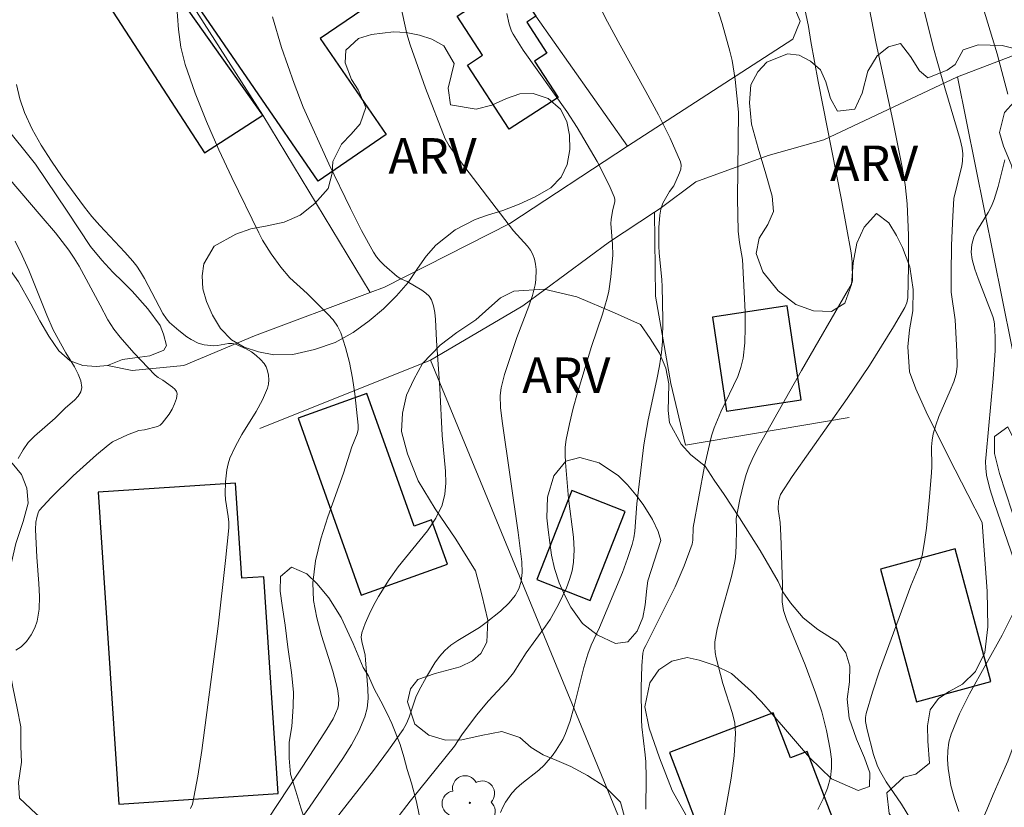
# Model space of a CAD drawing. Units: metres. Extents: x 283595 to 284110, y 1670464 to 1671028.
# Drawn here: x 283637 to 283679, y 1670604 to 1670637 of the extents above; entities that cross this region are included whole.
import ezdxf

# ---------------------------------------------------------------- set-up
doc = ezdxf.new("R2010")
doc.units = ezdxf.units.M
doc.header["$MEASUREMENT"] = 0
for name, color, linetype, lineweight, true_color in [('Arvores_Isoladas', 7, 'Continuous', 18, 0x00ff33), ('Curvas_Intermediarias', 7, 'Continuous', 9, 0x783c14), ('Curvas_Mestras', 7, 'Continuous', 20, 0x783c14), ('Topon_Vegetacao', 7, 'Continuous', 9, 0x00ff33), ('Vegetacao', 7, 'Orla8', 9, 0x00ff33)]:
    doc.layers.add(name, color=color, linetype=linetype, lineweight=lineweight, true_color=true_color)
doc.layers.add('Cerca', color=8, linetype='Cerca', lineweight=20)
doc.layers.add('Edificacoes', color=7, linetype='Continuous', lineweight=30)
doc.styles.add('Arial', font='arial.ttf', dxfattribs={"height": 1.5})
doc.styles.get("Standard").update_dxf_attribs({"font": 'arial.ttf'})
doc.linetypes.add('Cerca', pattern='A,10,0,["X",Standard,S=1,R=0,X=0,Y=-0.5],0.1', length=10.1)
doc.linetypes.add('Orla8', pattern='A,6,-0.5,["V",Standard,S=1,R=0,X=-0.5,Y=-1],-0.5,6,-0.5,["V",Standard,S=1,R=0,X=-0.5,Y=-1],-0.5', length=14)

# ---------------------------------------------------------------- blocks, each defined once
blk = doc.blocks.new('Arvore')
at = {"layer": 'Arvores_Isoladas'}
blk.add_lwpolyline([(-0.718, 0.493, 0.872324), (-0.722, -0.551, 0.862983), (0.284, -0.827, 0.900105), (0.89, 0.029, 0.863155), (0.262, 0.861, 0.882486)], format="xyb", close=True, dxfattribs=at)
blk.add_circle((0, 0), 0.0286, dxfattribs=at)

msp = doc.modelspace()

# ---------------------------------------------------------------- linework, layer by layer
at = {"layer": 'Cerca', "flags": 128}
for points in [[(283652.124, 1670625.838), (283647.594, 1670633.314), (283641.869, 1670642.287), (283640.432, 1670644.422), (283639.125, 1670646.335), (283634.993, 1670654.47)], [(283662.97, 1670632.006), (283669.946, 1670636.528), (283670.257, 1670637.287), (283670.057, 1670637.756), (283669.638, 1670638.421), (283660.154, 1670652.053), (283658.155, 1670654.67), (283657.816, 1670654.733), (283656.84, 1670654.22)], [(283662.97, 1670632.006), (283659.107, 1670637.494), (283658.114, 1670639.02), (283650.73, 1670649.788)], [(283717.421, 1670620.906), (283710.356, 1670613.99), (283702.693, 1670628.021), (283695.12, 1670643.015), (283683.076, 1670637.308), (283676.887, 1670634.936)], [(283676.887, 1670634.936), (283671.255, 1670632.282), (283668.913, 1670631.62), (283665.854, 1670630.502), (283664.352, 1670629.387), (283664.115, 1670629.23)], [(283676.887, 1670634.936), (283681.445, 1670612.315), (283687.63, 1670613.333)], [(283662.97, 1670632.006), (283658.016, 1670628.748), (283652.724, 1670626.063), (283652.124, 1670625.838)], [(283664.115, 1670629.23), (283662.217, 1670627.976), (283658.554, 1670625.271), (283654.658, 1670622.979)], [(283664.115, 1670629.23), (283664.153, 1670625.673), (283664.796, 1670621.995), (283665.414, 1670619.395), (283672.326, 1670620.561)], [(283652.124, 1670625.838), (283647.241, 1670624.009), (283644.265, 1670622.76), (283642.083, 1670622.537), (283641.046, 1670622.753)], [(283654.658, 1670622.979), (283647.46, 1670620.099)], [(283654.658, 1670622.979), (283665.069, 1670597.704)]]:
    msp.add_lwpolyline(points, dxfattribs=at)
at = {"layer": 'Curvas_Intermediarias', "flags": 128}
for points, elevation in [([(283679.01, 1670634.207), (283678.564, 1670635.907), (283677.975, 1670637.849), (283677.798, 1670638.499), (283677.654, 1670639.152), (283677.605, 1670639.624), (283677.632, 1670640.105), (283677.729, 1670640.566), (283677.826, 1670640.837), (283678.086, 1670641.361), (283679.553, 1670643.859)], 154), ([(283669.762, 1670641.076), (283670.609, 1670637.063), (283670.71, 1670636.427), (283671.021, 1670634.746), (283671.986, 1670629.81), (283672.409, 1670627.506), (283672.452, 1670627.126), (283672.469, 1670626.339), (283672.444, 1670626.257), (283672.292, 1670625.981), (283670.313, 1670622.541), (283668.522, 1670619.372), (283668.305, 1670618.938), (283668.109, 1670618.497), (283667.983, 1670618.156), (283667.877, 1670617.807), (283667.707, 1670617.094), (283667.553, 1670616.293), (283667.578, 1670615.86), (283667.56, 1670615.13), (283667.524, 1670614.646), (283667.487, 1670614.407), (283667.361, 1670613.85), (283666.893, 1670612.192), (283666.759, 1670611.639), (283666.662, 1670611.083), (283666.651, 1670610.862), (283666.67, 1670610.639), (283666.71, 1670610.415), (283666.991, 1670609.326), (283667.409, 1670608.07), (283667.499, 1670607.649), (283667.528, 1670607.224), (283667.469, 1670606.282), (283667.345, 1670605.337), (283666.837, 1670602.492)], 151), ([(283657.621, 1670603.888), (283657.717, 1670604.106), (283657.829, 1670604.316), (283658.094, 1670604.7), (283658.295, 1670604.917), (283658.522, 1670605.113), (283659.24, 1670605.677), (283659.454, 1670605.887), (283659.804, 1670606.296), (283659.968, 1670606.513), (283660.25, 1670606.97), (283660.36, 1670607.212), (283660.552, 1670607.755), (283660.713, 1670608.311), (283661.138, 1670610.01), (283661.3, 1670610.568), (283661.447, 1670610.947), (283661.786, 1670611.689), (283662.756, 1670614.016), (283662.976, 1670614.603), (283663.172, 1670615.197), (283663.239, 1670615.474), (283663.281, 1670615.758), (283663.369, 1670616.912), (283663.66, 1670619.402), (283663.839, 1670620.466), (283664.214, 1670622.165), (283664.323, 1670622.733), (283664.405, 1670623.303), (283664.445, 1670623.763), (283664.468, 1670624.69), (283664.435, 1670626.084), (283664.42, 1670626.369), (283664.303, 1670627.509), (283664.289, 1670627.795), (283664.292, 1670628.582), (283664.334, 1670629.102), (283664.376, 1670629.355), (283664.466, 1670629.612), (283664.747, 1670630.098), (283664.925, 1670630.343), (283665.168, 1670630.881), (283665.222, 1670631.044), (283665.24, 1670631.204), (283665.209, 1670631.357), (283664.769, 1670632.349), (283664.276, 1670633.336), (283663.748, 1670634.318), (283662.66, 1670636.281), (283662.134, 1670637.264), (283661.339, 1670638.832)], 149), ([(283650.289, 1670603.135), (283652.264, 1670605.663), (283652.899, 1670606.518), (283653.508, 1670607.389), (283653.651, 1670607.64), (283653.764, 1670607.909), (283654.05, 1670608.747), (283654.171, 1670609.013), (283654.491, 1670609.615), (283654.846, 1670610.2), (283655.047, 1670610.471), (283655.267, 1670610.72), (283655.526, 1670610.948), (283655.812, 1670611.15), (283656.728, 1670611.699), (283657.018, 1670611.9), (283657.616, 1670612.378), (283657.982, 1670612.729), (283658.236, 1670613.044), (283658.387, 1670613.328), (283658.488, 1670613.633), (283658.533, 1670614.011), (283658.515, 1670614.471), (283658.365, 1670615.706), (283657.681, 1670620.405), (283657.622, 1670620.974), (283657.607, 1670621.481), (283657.644, 1670621.813), (283657.784, 1670622.375), (283658.311, 1670623.93), (283658.816, 1670625.26), (283658.96, 1670625.706), (283659.073, 1670626.156), (283659.106, 1670626.367), (283659.115, 1670626.806), (283659.089, 1670627.024), (283659.044, 1670627.235), (283658.978, 1670627.432), (283658.883, 1670627.616), (283658.756, 1670627.788), (283658.158, 1670628.442), (283657.245, 1670629.63), (283655.89, 1670631.424), (283655.45, 1670632.029), (283655.279, 1670632.326), (283654.45, 1670634.455), (283653.799, 1670636.283), (283653.667, 1670636.754), (283653.256, 1670638.646)], 147), ([(283673.039, 1670638.521), (283673.465, 1670636.344), (283674.169, 1670633.089), (283674.546, 1670631.199), (283674.684, 1670630.393), (283674.772, 1670629.583), (283674.822, 1670628.261), (283674.822, 1670626.935), (283674.797, 1670625.613), (283674.761, 1670625.404), (283674.676, 1670625.208), (283674.191, 1670624.385), (283673.177, 1670622.76), (283672.244, 1670621.356), (283669.916, 1670618.069), (283669.426, 1670617.314), (283669.344, 1670617.021), (283669.328, 1670616.683), (283669.407, 1670616.129), (283669.439, 1670615.576), (283669.505, 1670613.507), (283669.504, 1670612.77), (283669.522, 1670612.59), (283669.559, 1670612.413), (283669.685, 1670612.025), (283670.471, 1670610.114), (283670.91, 1670608.931), (283671.168, 1670608.133), (283671.361, 1670607.339), (283671.524, 1670606.541), (283671.573, 1670606.142), (283671.582, 1670605.75), (283671.539, 1670605.368), (283671.411, 1670604.908), (283671.223, 1670604.458), (283670.996, 1670604.015)], 152), ([(283675.678, 1670602.331), (283674.524, 1670604.242), (283673.883, 1670605.185), (283673.599, 1670605.673), (283673.503, 1670605.889), (283673.346, 1670606.338), (283673.076, 1670607.373), (283673.011, 1670607.722), (283673.007, 1670607.894), (283673.034, 1670608.061), (283673.302, 1670608.965), (283673.604, 1670609.866), (283674.927, 1670613.455), (283675.279, 1670614.303), (283675.353, 1670614.518), (283675.406, 1670614.739), (283675.501, 1670615.312), (283675.579, 1670615.89), (283675.7, 1670617.053), (283675.803, 1670618.218), (283675.815, 1670618.493), (283675.803, 1670619.324), (283675.819, 1670619.596), (283675.864, 1670619.863), (283675.974, 1670620.237), (283676.112, 1670620.604), (283676.589, 1670621.695), (283676.732, 1670622.063), (283676.831, 1670622.385), (283676.878, 1670622.716), (283676.871, 1670623.341), (283676.788, 1670624.68), (283676.632, 1670625.853), (283676.627, 1670626.615), (283676.646, 1670627.839), (283676.691, 1670629.061), (283676.737, 1670629.796), (283677.071, 1670631.181), (283677.104, 1670631.372), (283677.123, 1670631.684), (283677.091, 1670631.927), (283677.001, 1670632.288), (283676.243, 1670634.855), (283675.884, 1670636.144), (283675.373, 1670638.196)], 153), ([(283648.003, 1670637.476), (283648.378, 1670636.179), (283648.911, 1670634.656), (283649.296, 1670633.653), (283650.374, 1670631.26), (283651.283, 1670629.378), (283651.76, 1670628.453), (283652.257, 1670627.543), (283652.387, 1670627.344), (283652.54, 1670627.16), (283652.71, 1670626.988), (283653.256, 1670626.512), (283653.416, 1670626.414), (283653.679, 1670626.298), (283654.297, 1670625.927), (283654.463, 1670625.809), (283654.604, 1670625.676), (283654.706, 1670625.522), (283654.797, 1670625.268), (283654.851, 1670624.992), (283654.878, 1670624.701), (283654.914, 1670623.811), (283655.058, 1670621.803), (283655.158, 1670619.793), (283655.292, 1670618.289), (283655.309, 1670617.793), (283655.273, 1670617.315), (283655.159, 1670616.862), (283654.894, 1670616.306), (283654.543, 1670615.779), (283653.296, 1670614.253), (283652.923, 1670613.724), (283652.476, 1670612.995), (283652.265, 1670612.62), (283652.071, 1670612.241), (283651.904, 1670611.856), (283651.77, 1670611.469), (283651.745, 1670611.289), (283651.761, 1670611.102), (283651.902, 1670610.525), (283651.925, 1670610.333), (283652.023, 1670609.098), (283652.031, 1670608.69), (283651.996, 1670608.294), (283651.9, 1670607.916), (283651.644, 1670607.319), (283651.327, 1670606.738), (283650.966, 1670606.169), (283649.557, 1670604.104), (283648.193, 1670602.202)], 146), ([(283657.887, 1670637.609), (283657.975, 1670637.157), (283658.074, 1670636.868), (283658.145, 1670636.735), (283658.574, 1670636.07), (283660.411, 1670633.47), (283660.845, 1670632.804), (283661.419, 1670631.847), (283661.692, 1670631.358), (283662.194, 1670630.368), (283662.417, 1670629.87), (283662.439, 1670629.776), (283662.437, 1670629.678), (283662.34, 1670629.269), (283662.281, 1670628.919), (283662.268, 1670628.743), (283662.34, 1670627.854), (283662.351, 1670627.411), (283662.275, 1670626.499), (283662.18, 1670625.895), (283662.118, 1670625.597), (283661.92, 1670624.913), (283661.46, 1670623.557), (283660.87, 1670621.601), (283660.686, 1670620.947), (283660.522, 1670620.29), (283660.388, 1670619.629), (283660.35, 1670619.31), (283660.341, 1670618.987), (283660.352, 1670618.661), (283660.479, 1670617.14), (283660.692, 1670615.513), (283660.722, 1670614.977), (283660.7, 1670614.448), (283660.638, 1670614.083), (283660.532, 1670613.721), (283660.394, 1670613.364), (283660.059, 1670612.668), (283659.712, 1670612.033), (283659.521, 1670611.744), (283658.7, 1670610.621), (283658.169, 1670609.783), (283657.874, 1670609.412), (283657.117, 1670608.599), (283656.608, 1670607.986), (283655.982, 1670607.156), (283655.672, 1670606.678), (283653.804, 1670604.369), (283653.202, 1670603.569)], 148), ([(283637.198, 1670634.61), (283637.34, 1670634.01), (283637.536, 1670633.435), (283637.861, 1670632.731), (283638.245, 1670632.047), (283638.672, 1670631.379), (283639.128, 1670630.724), (283640.065, 1670629.443), (283640.378, 1670629.041), (283640.713, 1670628.656), (283641.767, 1670627.537), (283642.109, 1670627.157), (283642.282, 1670626.941), (283642.433, 1670626.71), (283642.593, 1670626.42), (283643.369, 1670624.952), (283643.53, 1670624.716), (283643.657, 1670624.574), (283644.05, 1670624.228), (283644.389, 1670623.962), (283644.566, 1670623.844), (283644.866, 1670623.689), (283645.123, 1670623.624), (283645.522, 1670623.587), (283645.677, 1670623.594), (283646.15, 1670623.68), (283646.301, 1670623.686), (283646.444, 1670623.658), (283646.891, 1670623.457), (283647.111, 1670623.325), (283647.316, 1670623.176), (283647.499, 1670623.012), (283647.648, 1670622.836), (283647.732, 1670622.691), (283647.794, 1670622.522), (283647.833, 1670622.338), (283647.846, 1670622.15), (283647.833, 1670621.966), (283647.79, 1670621.797), (283647.573, 1670621.297), (283647.305, 1670620.807), (283646.712, 1670619.836), (283646.434, 1670619.344), (283646.199, 1670618.84), (283646.122, 1670618.602), (283646.07, 1670618.355), (283646.021, 1670617.844), (283646.009, 1670617.333), (283646.02, 1670617.095), (283646.132, 1670616.378), (283646.156, 1670616.139), (283646.153, 1670615.901), (283646.021, 1670614.517), (283645.702, 1670611.749), (283645.017, 1670606.505), (283644.853, 1670605.412), (283644.624, 1670604.233), (283644.541, 1670604.046)], 144), ([(283679.289, 1670614.517), (283678.435, 1670616.967), (283678.261, 1670617.546), (283678.121, 1670618.129), (283678.083, 1670618.414), (283678.078, 1670618.703), (283678.096, 1670618.996), (283678.393, 1670622.207), (283678.481, 1670623.373), (283678.486, 1670623.944), (283678.455, 1670624.514), (283678.429, 1670624.67), (283678.382, 1670624.821), (283677.761, 1670626.421), (283677.623, 1670626.823), (283677.511, 1670627.229), (283677.475, 1670627.541), (283677.503, 1670627.863), (283677.585, 1670628.168), (283677.706, 1670628.439), (283678.184, 1670629.217), (283678.329, 1670629.482), (283678.439, 1670629.759), (283678.602, 1670630.311), (283678.885, 1670631.441)], 154), ([(283637.17, 1670610.733), (283637.396, 1670610.876), (283637.618, 1670611.105), (283637.818, 1670611.385), (283637.976, 1670611.68), (283638.073, 1670611.955), (283638.153, 1670612.465), (283638.171, 1670612.997), (283638.147, 1670613.545), (283638.058, 1670614.657), (283638.005, 1670615.83), (283638.019, 1670616.138), (283638.052, 1670616.341), (283638.114, 1670616.54), (283638.162, 1670616.629), (283638.669, 1670617.177), (283639.597, 1670618.099), (283640.569, 1670618.978), (283641.068, 1670619.392), (283641.255, 1670619.524), (283641.455, 1670619.635), (283641.882, 1670619.82), (283642.367, 1670620.007), (283642.594, 1670620.04), (283643.152, 1670620.184), (283643.26, 1670620.238), (283643.349, 1670620.313), (283643.637, 1670620.696), (283643.766, 1670620.914), (283643.872, 1670621.137), (283643.946, 1670621.355), (283643.979, 1670621.557), (283643.956, 1670621.658), (283643.885, 1670621.751), (283643.783, 1670621.84), (283643.372, 1670622.133), (283643.172, 1670622.248), (283643.052, 1670622.34), (283642.15, 1670623.289), (283641.576, 1670623.946), (283641.305, 1670624.286), (283641.054, 1670624.675), (283640.734, 1670625.299), (283639.848, 1670626.94), (283639.637, 1670627.287), (283639.406, 1670627.62), (283638.839, 1670628.348), (283638.248, 1670629.06), (283636.432, 1670631.165)], 143), ([(283637.277, 1670618.821), (283637.477, 1670619.197), (283637.698, 1670619.496), (283637.957, 1670619.77), (283638.825, 1670620.533), (283639.269, 1670620.961), (283639.642, 1670621.291), (283639.802, 1670621.461), (283639.915, 1670621.638), (283639.958, 1670621.822), (283639.918, 1670622.103), (283639.808, 1670622.393), (283639.651, 1670622.69), (283639.286, 1670623.287), (283638.749, 1670624.257), (283638.482, 1670624.882), (283637.718, 1670626.778), (283637.444, 1670627.4), (283637.146, 1670628.008)], 142), ([(283676.956, 1670603.927), (283676.76, 1670604.468), (283676.613, 1670605.017), (283676.5, 1670605.744), (283676.477, 1670606.118), (283676.486, 1670606.488), (283676.534, 1670606.849), (283676.628, 1670607.194), (283676.979, 1670608.048), (283677.394, 1670608.887), (283678.774, 1670611.371), (283679.199, 1670612.211)], 154)]:
    msp.add_lwpolyline(points, dxfattribs=dict(at, elevation=elevation))
at = {"layer": 'Curvas_Mestras', "flags": 128}
for points, elevation in [([(283665.496, 1670641.804), (283666.962, 1670637.19), (283667.292, 1670636.027), (283667.385, 1670635.633), (283667.518, 1670634.832), (283667.662, 1670633.445), (283667.618, 1670629.8), (283667.638, 1670628.418), (283667.695, 1670627.941), (283667.822, 1670627.229), (283667.936, 1670625.015), (283667.943, 1670624.357), (283667.917, 1670623.706), (283667.848, 1670623.065), (283667.76, 1670622.675), (283667.623, 1670622.295), (283666.917, 1670620.803), (283666.623, 1670620.128), (283666.51, 1670619.78), (283666.228, 1670618.5), (283665.738, 1670615.92), (283665.729, 1670615.377), (283665.697, 1670615.206), (283665.363, 1670614.302), (283664.978, 1670613.414), (283663.744, 1670610.936), (283663.669, 1670610.774), (283663.614, 1670610.607), (283663.575, 1670610.069), (283663.546, 1670609.159), (283663.559, 1670607.792), (283663.577, 1670607.498), (283663.72, 1670606.323), (283663.743, 1670606.028), (283663.757, 1670605.361), (283663.75, 1670604.026)], 150), ([(283647.333, 1670602.897), (283649.579, 1670606.295), (283650.293, 1670607.407), (283650.552, 1670607.843), (283650.661, 1670608.066), (283650.751, 1670608.294), (283650.782, 1670608.422), (283650.794, 1670608.693), (283650.734, 1670609.105), (283650.548, 1670609.854), (283650.072, 1670611.349), (283649.862, 1670612.095), (283649.723, 1670612.839), (283649.695, 1670613.581), (283649.811, 1670614.51), (283650.034, 1670615.437), (283650.327, 1670616.362), (283650.987, 1670618.21), (283651.347, 1670619.318), (283651.565, 1670619.864), (283651.607, 1670620.047), (283651.614, 1670620.233), (283651.476, 1670621.552), (283651.374, 1670622.218), (283651.244, 1670622.877), (283651.081, 1670623.519), (283650.879, 1670624.138), (283650.742, 1670624.42), (283650.557, 1670624.68), (283650.338, 1670624.925), (283649.458, 1670625.799), (283648.733, 1670626.459), (283648.357, 1670626.908), (283647.944, 1670627.461), (283647.576, 1670628.043), (283647.417, 1670628.347), (283646.285, 1670630.682), (283645.733, 1670631.86), (283645.21, 1670633.048), (283644.731, 1670634.249), (283644.311, 1670635.463), (283644.134, 1670636.187), (283644.032, 1670636.93), (283643.866, 1670639.202)], 145)]:
    msp.add_lwpolyline(points, dxfattribs=dict(at, elevation=elevation))
at = {"layer": 'Edificacoes', "flags": 128}
for points in [[(283649.921, 1670630.534), (283641.869, 1670642.287), (283649.265, 1670647.353), (283651.989, 1670643.377), (283653.345, 1670644.306), (283655.64, 1670640.956), (283654.447, 1670640.138), (283654.699, 1670639.77), (283650.011, 1670636.558), (283652.791, 1670632.5)], [(283640.916, 1670638.248), (283645.137, 1670631.724), (283647.594, 1670633.314), (283643.064, 1670639.726)], [(283655.786, 1670637.505), (283658.114, 1670639.02), (283659.107, 1670637.494), (283658.72, 1670637.241), (283659.567, 1670635.939), (283659.049, 1670635.602), (283660.048, 1670634.068), (283657.988, 1670632.727), (283656.227, 1670635.434), (283656.864, 1670635.849)], [(283666.553, 1670624.796), (283667.15, 1670620.831), (283670.299, 1670621.306), (283669.702, 1670625.27)], [(283649.076, 1670620.529), (283651.744, 1670613.065), (283655.377, 1670614.363), (283654.707, 1670616.235), (283653.973, 1670615.972), (283651.974, 1670621.565)], [(283640.641, 1670617.404), (283641.523, 1670604.237), (283648.242, 1670604.687), (283647.63, 1670613.832), (283646.707, 1670613.77), (283646.437, 1670617.793)], [(283661.395, 1670612.828), (283662.872, 1670616.585), (283660.622, 1670617.47), (283659.145, 1670613.713)], [(283673.644, 1670614.156), (283675.157, 1670608.559), (283678.306, 1670609.41), (283676.793, 1670615.008)], [(283664.739, 1670606.421), (283666.591, 1670601.571), (283667.239, 1670601.818), (283668.335, 1670598.948), (283672.769, 1670600.641), (283670.548, 1670606.456), (283669.845, 1670606.187), (283669.117, 1670608.093)]]:
    msp.add_lwpolyline(points, close=True, dxfattribs=at)
at = {"layer": 'Vegetacao', "flags": 128}
for points in [[(283611.154, 1670633.112), (283611.208, 1670633.313), (283611.687, 1670633.856), (283612.466, 1670634.464), (283613.618, 1670635.191), (283614.988, 1670635.802), (283616.186, 1670636.43), (283616.589, 1670636.83), (283616.734, 1670637.339), (283616.782, 1670637.93), (283616.623, 1670638.433), (283616.193, 1670638.837), (283615.573, 1670639.138), (283614.762, 1670639.391), (283613.876, 1670639.747), (283613.193, 1670640.224), (283612.717, 1670640.686), (283612.207, 1670641.33), (283612.175, 1670641.852), (283612.249, 1670642.664), (283612.572, 1670643.082), (283613.108, 1670643.041), (283613.982, 1670642.871), (283614.654, 1670642.991), (283615.256, 1670643.485), (283615.942, 1670644.02), (283616.94, 1670644.174), (283617.742, 1670644.11), (283618.688, 1670643.937), (283619.368, 1670643.788), (283619.764, 1670643.115), (283619.931, 1670642.453), (283619.844, 1670641.723), (283619.711, 1670641.107), (283619.832, 1670640.639), (283620.233, 1670640.318), (283620.993, 1670640.118), (283622.138, 1670640.152), (283623.618, 1670640.457), (283624.738, 1670640.672), (283625.651, 1670640.578), (283626.415, 1670640.549), (283627.066, 1670640.648), (283627.676, 1670640.842), (283628.222, 1670641.173), (283628.853, 1670641.679), (283629.424, 1670642.161), (283630.035, 1670642.719), (283630.559, 1670642.966), (283631.527, 1670642.973), (283632.071, 1670642.528), (283632.171, 1670642.023), (283632.152, 1670641.302), (283632.069, 1670640.474), (283631.965, 1670639.68), (283632.123, 1670638.813), (283632.569, 1670637.895), (283633.394, 1670636.842), (283634.346, 1670635.807), (283634.944, 1670635.185), (283635.596, 1670634.284), (283636.636, 1670632.954), (283638.009, 1670631.246), (283639.334, 1670629.273), (283640.318, 1670627.771), (283640.794, 1670627.199), (283641.266, 1670626.693), (283641.687, 1670626.29), (283642.083, 1670625.885), (283642.74, 1670625.146), (283643.254, 1670624.435), (283643.401, 1670624.078), (283643.53, 1670623.594), (283643.415, 1670623.405), (283642.819, 1670623.161), (283642.193, 1670623.07), (283641.678, 1670623.005), (283641.046, 1670622.753), (283640.56, 1670622.716), (283640.002, 1670622.753), (283639.471, 1670622.957), (283638.986, 1670623.371), (283638.569, 1670623.985), (283638.182, 1670624.634), (283637.804, 1670625.363), (283637.291, 1670626.28), (283636.677, 1670627.147), (283635.822, 1670627.989), (283635.173, 1670628.539), (283634.478, 1670629.361), (283633.602, 1670630.548), (283632.66, 1670631.97), (283632.009, 1670633.442), (283631.846, 1670634.053), (283631.59, 1670634.519), (283631.283, 1670635.19), (283630.981, 1670635.912), (283630.683, 1670636.599), (283630.495, 1670637.217), (283630.412, 1670637.738), (283630.186, 1670638.446), (283629.548, 1670638.628), (283628.681, 1670638.109), (283628.244, 1670637.732), (283627.842, 1670637.365), (283627.494, 1670636.954), (283627.172, 1670636.513), (283626.963, 1670635.998), (283626.843, 1670635.426), (283626.702, 1670634.755), (283626.653, 1670634.077), (283626.782, 1670633.427), (283627.017, 1670632.806), (283627.434, 1670632.184), (283627.96, 1670631.715), (283628.555, 1670631.192), (283629.103, 1670630.68), (283629.439, 1670630.267), (283629.569, 1670629.783), (283629.504, 1670629.073), (283629.167, 1670628.264), (283628.768, 1670627.607), (283628.26, 1670627.186), (283627.761, 1670626.971), (283627.066, 1670626.237), (283626.777, 1670625.662), (283626.712, 1670625.103), (283626.904, 1670624.56), (283627.152, 1670624.039), (283626.993, 1670623.098), (283626.598, 1670622.469), (283626.343, 1670621.957), (283626.616, 1670621.436), (283627.617, 1670621.095), (283628.28, 1670621.072), (283628.931, 1670621.021), (283629.433, 1670620.971), (283629.966, 1670620.926), (283630.502, 1670620.845), (283631.288, 1670620.875), (283632.256, 1670621.048), (283633.021, 1670621.027), (283633.794, 1670620.871), (283634.431, 1670620.539), (283634.734, 1670620.054), (283635.044, 1670619.355), (283635.42, 1670619.042), (283636.247, 1670618.852), (283637.02, 1670618.633), (283637.407, 1670618.157), (283637.638, 1670617.572), (283637.691, 1670616.944), (283637.478, 1670616.164), (283637.171, 1670615.24), (283636.918, 1670614.123), (283636.699, 1670612.865), (283636.557, 1670612.146), (283636.682, 1670611.538), (283636.79, 1670610.923), (283636.865, 1670610.307), (283636.943, 1670609.727), (283637.051, 1670609.175), (283637.226, 1670608.284), (283637.38, 1670607.507), (283637.386, 1670606.668), (283637.414, 1670606.008), (283637.29, 1670605.153)], [(283637.29, 1670605.153), (283637.322, 1670604.488), (283638.034, 1670603.833), (283638.532, 1670603.399), (283638.982, 1670602.945), (283639.259, 1670602.103), (283638.58, 1670601.148), (283637.881, 1670600.656), (283637.162, 1670600.263), (283636.54, 1670599.883), (283635.976, 1670599.362), (283635.633, 1670598.932), (283635.703, 1670598.32), (283636.03, 1670597.416), (283636.252, 1670596.965), (283636.382, 1670596.385), (283636.198, 1670595.903), (283635.905, 1670595.348), (283635.836, 1670594.666), (283636.244, 1670594.084), (283636.94, 1670593.776), (283637.421, 1670593.548), (283637.89, 1670593.299), (283638.335, 1670592.603), (283638.363, 1670592.093), (283638.256, 1670591.533), (283638.221, 1670591.042), (283638.68, 1670590.477), (283639.621, 1670590.158), (283640.157, 1670589.927), (283640.87, 1670589.335), (283641.222, 1670588.542), (283641.236, 1670587.569), (283640.6, 1670586.662), (283640.054, 1670586.236), (283639.393, 1670585.82), (283638.602, 1670585.477), (283637.638, 1670585.229), (283636.644, 1670585.056), (283635.677, 1670585.01), (283634.832, 1670585.105), (283634.114, 1670585.432), (283633.562, 1670585.932), (283633.066, 1670586.627), (283632.62, 1670587.434), (283632.335, 1670588.307), (283632.279, 1670589.264), (283632.282, 1670590.285), (283632.331, 1670591.311), (283632.225, 1670592.504), (283631.925, 1670593.978), (283631.532, 1670595.554), (283631.426, 1670596.771), (283630.959, 1670597.367), (283630.411, 1670597.935), (283629.847, 1670598.51), (283629.375, 1670599.008), (283629.14, 1670599.486), (283629.133, 1670600.08), (283629.224, 1670600.821), (283629.298, 1670601.563), (283629.215, 1670602.131), (283628.887, 1670602.584), (283628.343, 1670602.95), (283627.743, 1670603.184), (283626.928, 1670603.267), (283625.719, 1670603.237), (283624.046, 1670603.063), (283622.232, 1670602.755), (283620.368, 1670602.637), (283618.669, 1670602.581), (283617.845, 1670602.633), (283616.715, 1670603.166), (283615.981, 1670603.753), (283615.468, 1670604.464), (283615.377, 1670605.19), (283615.695, 1670605.739), (283616.39, 1670606.227), (283617.27, 1670606.758), (283617.969, 1670607.321), (283618.245, 1670607.86), (283617.508, 1670608.784), (283616.644, 1670609.453), (283615.569, 1670610.307), (283614.456, 1670611.275), (283613.66, 1670612.135), (283613.24, 1670612.982), (283613.208, 1670613.583), (283613.48, 1670614.213), (283614.087, 1670614.909), (283615.014, 1670615.683), (283616.403, 1670616.461), (283617.985, 1670617.235), (283619.513, 1670618.13), (283620.508, 1670618.636), (283621.189, 1670618.89), (283621.684, 1670619.267), (283622.063, 1670620.054), (283622.035, 1670620.612), (283621.615, 1670621.482), (283621.316, 1670621.884), (283620.865, 1670622.418), (283620.154, 1670623.279), (283619.341, 1670624.297), (283618.566, 1670625.295), (283618.192, 1670625.704), (283618.058, 1670626.168), (283618.106, 1670626.79), (283618.564, 1670627.496), (283619.365, 1670628.061), (283619.974, 1670628.333), (283620.778, 1670628.657), (283621.666, 1670629.007), (283622.483, 1670629.453), (283622.966, 1670629.874), (283623.107, 1670630.34), (283622.691, 1670631.389), (283622.334, 1670631.837), (283621.548, 1670631.949), (283620.757, 1670631.692), (283619.848, 1670631.37), (283618.879, 1670631.063), (283617.915, 1670630.934), (283617.028, 1670631.068), (283616.45, 1670631.322), (283616.021, 1670631.9), (283615.722, 1670632.254), (283615.19, 1670632.347), (283614.192, 1670632.091), (283613.658, 1670631.804), (283613.134, 1670631.588), (283612.588, 1670631.455), (283612.026, 1670631.48), (283611.524, 1670631.688), (283611.162, 1670632.117), (283611.155, 1670632.151)]]:
    msp.add_lwpolyline(points, dxfattribs=at)
for points in [[(283651.629, 1670636.562), (283652.172, 1670636.727), (283653.104, 1670636.836), (283653.642, 1670636.815), (283654.205, 1670636.7), (283654.721, 1670636.527), (283655.224, 1670636.247), (283655.667, 1670635.503), (283655.406, 1670634.453), (283655.502, 1670633.757), (283656.586, 1670633.567), (283657.251, 1670633.743), (283657.87, 1670634.026), (283658.434, 1670634.218), (283658.993, 1670634.24), (283659.623, 1670634.023), (283660.143, 1670633.578), (283660.417, 1670633.047), (283660.522, 1670632.469), (283660.542, 1670631.875), (283660.426, 1670631.234), (283660.17, 1670630.699), (283659.733, 1670630.248), (283659.084, 1670629.875), (283658.402, 1670629.557), (283657.72, 1670629.302), (283657.071, 1670629.095), (283656.55, 1670628.918), (283655.706, 1670628.475), (283654.892, 1670627.831), (283654.48, 1670627.371), (283654.119, 1670626.849), (283653.715, 1670626.263), (283653.235, 1670625.694), (283652.688, 1670625.148), (283652.077, 1670624.637), (283651.402, 1670624.146), (283650.643, 1670623.718), (283649.766, 1670623.425), (283648.859, 1670623.221), (283648.059, 1670623.21), (283647.402, 1670623.325), (283646.81, 1670623.523), (283646.273, 1670623.834), (283645.812, 1670624.318), (283645.462, 1670624.881), (283645.214, 1670625.459), (283645.058, 1670625.991), (283645.038, 1670626.545), (283645.107, 1670627.049), (283645.545, 1670627.791), (283646.453, 1670628.301), (283647.084, 1670628.517), (283647.775, 1670628.646), (283648.495, 1670628.81), (283649.169, 1670629.096), (283649.784, 1670629.587), (283650.345, 1670630.224), (283650.515, 1670630.869), (283650.542, 1670631.364), (283650.908, 1670632.095), (283651.32, 1670632.523), (283651.693, 1670632.948), (283651.932, 1670633.64), (283651.612, 1670634.395), (283651.329, 1670634.832), (283651.064, 1670635.536), (283651.086, 1670636.059)], [(283677.136, 1670636.081), (283677.769, 1670636.295), (283678.772, 1670636.261), (283679.341, 1670636.12), (283679.854, 1670635.781), (283680.174, 1670635.298), (283680.033, 1670634.466), (283679.277, 1670633.883), (283678.879, 1670633.433), (283678.662, 1670632.588), (283678.83, 1670632.017), (283679.153, 1670631.232), (283679.403, 1670630.226), (283679.536, 1670629.036), (283679.583, 1670627.808), (283679.696, 1670627.157), (283679.984, 1670625.98), (283680.419, 1670624.433), (283680.967, 1670622.565), (283681.548, 1670620.507), (283681.938, 1670619.248), (283681.945, 1670618.722), (283681.943, 1670618.062), (283681.836, 1670617.135), (283681.716, 1670616.157), (283681.723, 1670615.599), (283681.793, 1670615.011), (283681.787, 1670614.253), (283681.163, 1670614.282), (283680.625, 1670614.772), (283680.138, 1670615.582), (283679.794, 1670616.536), (283679.594, 1670617.454), (283679.495, 1670618.33), (283679.37, 1670619.119), (283679.232, 1670619.725), (283679.018, 1670620.168), (283678.452, 1670619.756), (283678.451, 1670619.033), (283678.66, 1670618.193), (283678.932, 1670617.371), (283679.2, 1670616.568), (283679.346, 1670616.009), (283679.517, 1670615.277), (283679.697, 1670614.411), (283679.889, 1670613.54), (283680.047, 1670612.639), (283680.092, 1670612.076), (283680.112, 1670611.514), (283680.106, 1670610.889), (283680.075, 1670610.179), (283679.998, 1670609.483), (283679.861, 1670608.788), (283679.678, 1670608.099), (283679.487, 1670607.45), (283679.279, 1670606.77), (283679.012, 1670606.044), (283678.69, 1670605.325), (283678.398, 1670604.639), (283678.131, 1670603.992), (283677.893, 1670603.458), (283677.496, 1670602.954), (283677.082, 1670602.677), (283676.239, 1670602.486), (283675.312, 1670602.643), (283674.832, 1670602.919), (283674.352, 1670603.367), (283674.016, 1670603.842), (283673.908, 1670604.71), (283674.63, 1670605.372), (283675.141, 1670605.508), (283675.707, 1670605.96), (283675.641, 1670606.889), (283675.622, 1670607.546), (283675.737, 1670608.222), (283676.097, 1670608.693), (283676.536, 1670608.992), (283677.11, 1670609.302), (283677.646, 1670609.838), (283678.044, 1670610.641), (283678.169, 1670611.717), (283678.151, 1670613.23), (283678.024, 1670614.951), (283677.93, 1670616.121), (283677.326, 1670617.312), (283676.797, 1670618.351), (283676.146, 1670619.626), (283675.567, 1670620.8), (283675.135, 1670621.77), (283674.863, 1670622.482), (283674.798, 1670623.545), (283674.871, 1670624.261), (283675.012, 1670625.061), (283675.022, 1670625.956), (283674.885, 1670626.923), (283674.567, 1670627.736), (283674.323, 1670628.239), (283674, 1670628.772), (283673.47, 1670629.175), (283672.963, 1670628.588), (283672.653, 1670627.911), (283672.487, 1670627.08), (283672.418, 1670626.179), (283672.142, 1670625.383), (283671.572, 1670625.029), (283670.817, 1670625.059), (283670.076, 1670625.335), (283669.331, 1670625.907), (283668.684, 1670626.706), (283668.399, 1670627.486), (283668.527, 1670628.126), (283668.886, 1670628.699), (283669.132, 1670629.256), (283669.074, 1670629.902), (283668.815, 1670630.846), (283668.48, 1670631.933), (283668.209, 1670632.944), (283668.122, 1670633.839), (283668.179, 1670634.595), (283668.467, 1670635.151), (283668.855, 1670635.562), (283669.72, 1670635.913), (283670.218, 1670635.857), (283670.698, 1670635.605), (283671.11, 1670635.237), (283671.345, 1670634.727), (283671.537, 1670634.029), (283671.835, 1670633.488), (283672.565, 1670633.578), (283672.866, 1670634.247), (283673.108, 1670635.177), (283673.501, 1670635.82), (283673.979, 1670636.2), (283674.485, 1670636.348), (283674.914, 1670635.799), (283675.296, 1670635.193), (283675.637, 1670634.903), (283676.451, 1670635.225), (283676.801, 1670635.46)], [(283667.775, 1670589.68), (283667.595, 1670588.875), (283667.484, 1670588.366), (283667.283, 1670587.875), (283666.948, 1670587.416), (283666.417, 1670587.103), (283665.866, 1670586.969), (283665.077, 1670586.565), (283664.805, 1670586.169), (283664.605, 1670585.694), (283664.362, 1670585.166), (283663.934, 1670584.783), (283663.319, 1670584.626), (283662.565, 1670584.671), (283661.71, 1670584.896), (283660.694, 1670585.377), (283659.738, 1670585.759), (283659.057, 1670585.97), (283657.951, 1670586.182), (283656.558, 1670586.373), (283655.042, 1670586.645), (283653.853, 1670587.117), (283653.417, 1670587.384), (283652.766, 1670587.867), (283652.229, 1670588.196), (283651.784, 1670588.29), (283650.911, 1670587.993), (283650.407, 1670587.814), (283649.983, 1670587.776), (283649.432, 1670587.919), (283648.844, 1670588.26), (283648.295, 1670588.807), (283647.839, 1670589.445), (283647.498, 1670590.071), (283647.287, 1670590.591), (283647.259, 1670591.381), (283647.63, 1670592.33), (283648.025, 1670592.73), (283648.572, 1670593.081), (283649.327, 1670593.369), (283650.183, 1670593.469), (283650.696, 1670593.497), (283651.531, 1670593.943), (283651.749, 1670594.512), (283651.544, 1670595.677), (283651.177, 1670596.424), (283650.704, 1670597.118), (283650.176, 1670597.716), (283649.568, 1670598.481), (283649.374, 1670598.945), (283649.317, 1670599.661), (283649.319, 1670600.636), (283649.448, 1670601.587), (283649.552, 1670602.301), (283649.528, 1670602.857), (283649.415, 1670603.391), (283649.196, 1670604.078), (283648.99, 1670604.791), (283648.759, 1670605.498), (283648.697, 1670606.18), (283648.707, 1670606.852), (283648.819, 1670607.519), (283648.876, 1670608.36), (283648.882, 1670608.966), (283648.795, 1670609.799), (283648.649, 1670610.857), (283648.528, 1670611.788), (283648.408, 1670612.623), (283648.324, 1670613.222), (283648.33, 1670613.844), (283648.801, 1670614.247), (283649.444, 1670613.963), (283649.871, 1670613.554), (283650.374, 1670612.949), (283650.893, 1670612.114), (283651.403, 1670611.018), (283651.82, 1670609.998), (283652.044, 1670609.648), (283652.288, 1670609.103), (283652.575, 1670608.579), (283652.815, 1670608.093), (283653.034, 1670607.644), (283653.379, 1670606.752), (283653.539, 1670606.235), (283653.682, 1670605.696), (283653.863, 1670605.126), (283654.077, 1670604.333), (283654.307, 1670603.166), (283654.486, 1670601.789), (283654.631, 1670600.714), (283654.634, 1670600.061), (283654.603, 1670599.417), (283654.507, 1670598.448), (283654.28, 1670597.19), (283654.154, 1670595.973), (283654.109, 1670595.001), (283654.133, 1670594.374), (283654.183, 1670594.101), (283654.56, 1670593.813), (283655, 1670593.518), (283655.469, 1670593.208), (283655.93, 1670592.876), (283656.475, 1670592.483), (283657.055, 1670592.119), (283657.74, 1670591.738), (283658.578, 1670591.291), (283659.276, 1670591.032), (283659.755, 1670591.134), (283660.455, 1670591.31), (283661.112, 1670591.544), (283661.825, 1670592.167), (283662.487, 1670592.492), (283662.987, 1670592.589), (283663.678, 1670592.869), (283663.777, 1670593.572), (283663.715, 1670594.158), (283663.475, 1670594.699), (283663.235, 1670595.312), (283663.113, 1670595.901), (283663.373, 1670596.484), (283663.823, 1670596.877), (283664.252, 1670597.164), (283664.473, 1670597.682), (283664.415, 1670598.161), (283663.925, 1670598.919), (283663.288, 1670599.651), (283663.082, 1670600.562), (283663.113, 1670601.095), (283663.152, 1670601.596), (283663.138, 1670602.476), (283663.037, 1670602.958), (283662.848, 1670603.702), (283662.672, 1670604.315), (283662.025, 1670604.967), (283661.289, 1670605.439), (283660.587, 1670605.822), (283659.999, 1670606.083), (283659.415, 1670606.324), (283658.916, 1670606.623), (283658.434, 1670607.048), (283657.672, 1670607.299), (283656.795, 1670607.134), (283655.985, 1670606.949), (283655.29, 1670606.943), (283654.596, 1670607.142), (283654.004, 1670607.614), (283653.693, 1670608.551), (283653.826, 1670609.102), (283654.136, 1670609.5), (283654.857, 1670609.758), (283655.912, 1670610.039), (283656.438, 1670610.285), (283656.786, 1670610.597), (283657.037, 1670611.077), (283657.077, 1670612.006), (283656.822, 1670613.079), (283656.557, 1670614.081), (283655.73, 1670615.422), (283654.856, 1670616.699), (283654.148, 1670617.882), (283653.697, 1670619.022), (283653.441, 1670619.968), (283653.481, 1670620.746), (283653.652, 1670621.497), (283653.963, 1670622.156), (283654.333, 1670622.835), (283655.072, 1670623.615), (283655.772, 1670624.147), (283656.57, 1670624.686), (283657.13, 1670625.176), (283657.614, 1670625.614), (283658.178, 1670625.894), (283659.462, 1670625.979), (283660.834, 1670625.652), (283662.429, 1670624.982), (283663.517, 1670624.477), (283663.935, 1670623.894), (283664.319, 1670623.28), (283664.584, 1670622.643), (283664.714, 1670621.981), (283664.708, 1670621.375), (283664.694, 1670620.849), (283664.74, 1670620.335), (283665.237, 1670619.426), (283665.651, 1670618.989), (283666.125, 1670618.597), (283666.256, 1670618.498), (283666.623, 1670617.909), (283667.054, 1670617.305), (283667.691, 1670616.328), (283668.565, 1670614.949), (283669.332, 1670613.635), (283669.526, 1670613.204), (283669.855, 1670612.732), (283670.379, 1670612.107), (283671.005, 1670611.602), (283671.842, 1670611.069), (283672.18, 1670610.62), (283672.357, 1670610.055), (283672.334, 1670609.403), (283672.243, 1670608.668), (283672.326, 1670607.862), (283672.633, 1670606.984), (283672.974, 1670606.191), (283673.197, 1670605.564), (283673.188, 1670604.978), (283672.704, 1670604.817), (283671.574, 1670605.3), (283670.649, 1670606.207), (283669.555, 1670607.489), (283668.63, 1670608.555), (283668.207, 1670608.992), (283667.357, 1670609.752), (283666.672, 1670610.086), (283666.003, 1670610.316), (283665.491, 1670610.43), (283664.838, 1670610.271), (283664.299, 1670609.903), (283663.912, 1670609.359), (283663.702, 1670608.338), (283663.887, 1670607.439), (283664.324, 1670606.193), (283664.863, 1670604.814), (283665.428, 1670603.79), (283665.533, 1670603.185), (283665.928, 1670602.084), (283666.615, 1670600.565), (283667.476, 1670599.135), (283667.991, 1670598.486), (283668.402, 1670598.371), (283668.846, 1670598.308), (283669.736, 1670598.231), (283670.404, 1670598.009), (283670.772, 1670597.555), (283670.872, 1670596.924), (283670.702, 1670596.45), (283670.404, 1670596.048), (283670.001, 1670595.712), (283669.496, 1670595.469), (283669.012, 1670595.157), (283668.583, 1670594.6), (283668.166, 1670593.848), (283667.979, 1670593.329), (283667.816, 1670592.784), (283667.764, 1670592.082), (283667.868, 1670591.374), (283667.905, 1670591.035)], [(283664.381, 1670615.361), (283664.261, 1670615.743), (283664.025, 1670616.248), (283663.63, 1670616.881), (283663.325, 1670617.291), (283662.968, 1670617.721), (283662.594, 1670618.091), (283661.776, 1670618.65), (283660.958, 1670618.87), (283660.372, 1670618.718), (283659.862, 1670618.096), (283659.592, 1670617.198), (283659.573, 1670616.327), (283659.628, 1670615.819), (283659.696, 1670615.283), (283659.768, 1670614.741), (283659.896, 1670614.179), (283660.093, 1670613.579), (283660.325, 1670613.042), (283660.582, 1670612.558), (283661.076, 1670611.868), (283661.7, 1670611.383), (283662.462, 1670611.024), (283662.988, 1670611.09), (283663.381, 1670611.536), (283663.615, 1670612.111), (283663.72, 1670612.655), (283663.795, 1670613.334), (283663.825, 1670613.657)]]:
    msp.add_lwpolyline(points, close=True, dxfattribs=at)

# ---------------------------------------------------------------- block references
at = {"layer": 'Arvores_Isoladas'}
msp.add_blockref('Arvore', (283656.326, 1670604.292), dxfattribs=at)

# ---------------------------------------------------------------- texts
at = {"layer": 'Topon_Vegetacao', "style": 'Arial'}
for p in [(283652.89, 1670630.85), (283671.515, 1670630.539), (283658.531, 1670621.591)]:
    msp.add_text('ARV', height=1.5, dxfattribs=at).set_placement(p)

doc.saveas('drawing.dxf')
